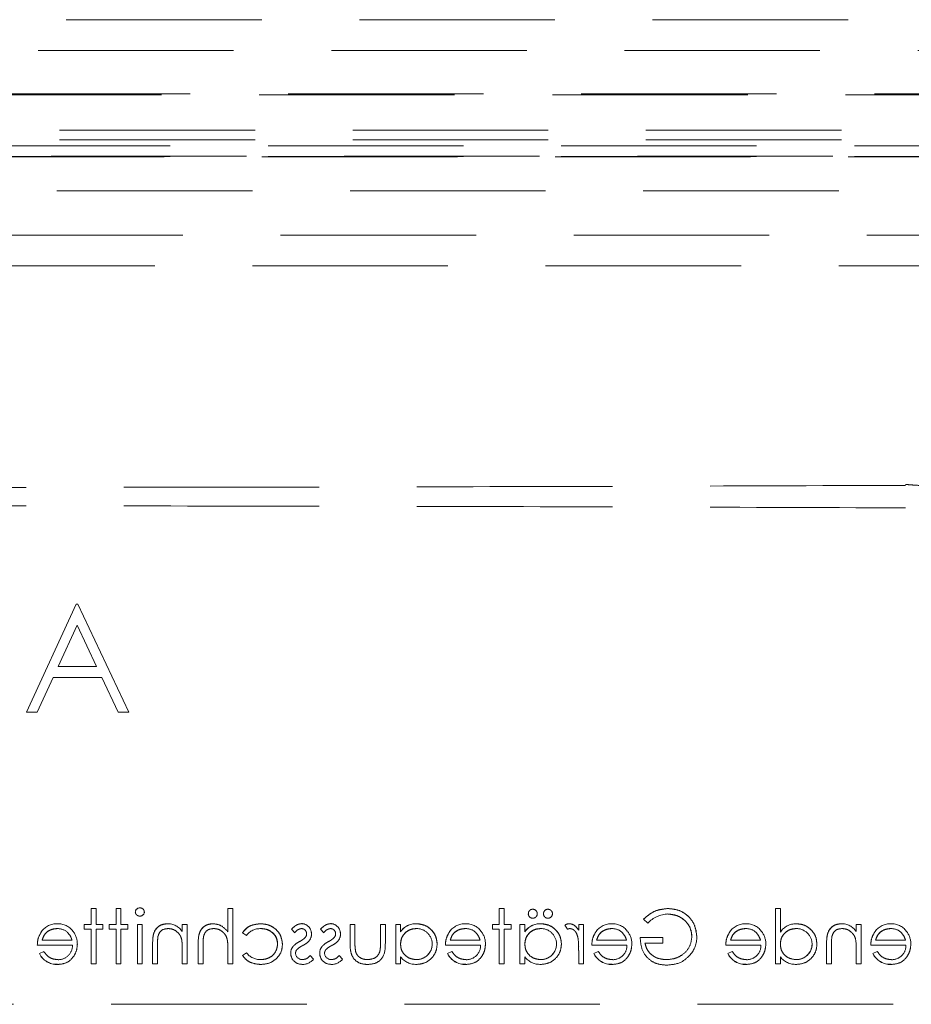
# Model space of a CAD drawing. Units: millimetres. Extents: x 11 to 205, y 5 to 292.
# Drawn here: x 97 to 103, y 172 to 178 of the extents above; entities that cross this region are included whole.
import ezdxf

# ---------------------------------------------------------------- set-up
doc = ezdxf.new("R2010")
doc.units = ezdxf.units.MM
doc.linetypes.add('HIDDEN', pattern=[1.905, 1.27, -0.635])

msp = doc.modelspace()

# ---------------------------------------------------------------- linework, layer by layer
at = {"color": 7, "linetype": 'HIDDEN', "lineweight": 18}
for p, q in [((104.7393, 178.3385), (87.5339, 178.3385)), ((84.2366, 178.1385), (108.0366, 178.1385)), ((83.955, 177.8569), (108.3182, 177.8569)), ((85.6727, 177.8492), (106.6006, 177.8492)), ((106.6006, 177.621), (85.6727, 177.621)), ((106.6006, 177.5585), (85.6727, 177.5585)), ((83.8249, 177.5185), (108.4483, 177.5185)), ((108.4501, 177.452), (83.8231, 177.452)), ((83.8249, 177.4502), (108.4483, 177.4502)), ((85.6901, 177.4478), (106.5831, 177.4478)), ((106.5831, 177.2264), (85.6901, 177.2264)), ((108.0366, 176.9385), (84.2366, 176.9385)), ((87.5339, 176.7385), (104.7393, 176.7385)), ((97.8193, 174.5385), (97.4962, 173.8385)), ((97.8283, 174.5385), (97.8193, 174.5385)), ((98.1603, 173.8385), (97.8283, 174.5385)), ((97.7011, 174.1347), (97.8245, 174.4021)), ((97.8245, 174.4021), (97.9512, 174.1347)), ((97.9512, 174.1347), (97.7011, 174.1347)), ((97.5645, 173.8385), (97.668, 174.0629)), ((97.668, 174.0629), (97.9853, 174.0629)), ((97.9853, 174.0629), (98.0918, 173.8385)), ((97.4962, 173.8385), (97.5645, 173.8385)), ((98.0918, 173.8385), (98.1603, 173.8385)), ((97.9472, 172.561), (97.9158, 172.561)), ((97.9158, 172.4578), (97.9158, 172.561)), ((97.9472, 172.4578), (97.9472, 172.561)), ((98.1088, 172.561), (98.0773, 172.561)), ((98.0773, 172.4578), (98.0773, 172.561)), ((98.1088, 172.4578), (98.1088, 172.561)), ((98.8043, 172.4095), (98.8043, 172.561)), ((98.8357, 172.561), (98.8043, 172.561)), ((98.8357, 172.202), (98.8357, 172.561)), ((100.5677, 172.4578), (100.5677, 172.561)), ((100.5991, 172.561), (100.5677, 172.561)), ((100.5991, 172.4578), (100.5991, 172.561)), ((102.3626, 172.202), (102.3626, 172.561)), ((102.394, 172.561), (102.3626, 172.561)), ((102.394, 172.4083), (102.394, 172.561)), ((101.5055, 172.4923), (101.5326, 172.4666)), ((97.8709, 172.4264), (97.8709, 172.4578)), ((97.9158, 172.4578), (97.8709, 172.4578)), ((97.8709, 172.4264), (97.9158, 172.4264)), ((97.9158, 172.202), (97.9158, 172.4264)), ((97.9921, 172.4578), (97.9472, 172.4578)), ((97.9472, 172.202), (97.9472, 172.4264)), ((97.9472, 172.4264), (97.9921, 172.4264)), ((97.9921, 172.4264), (97.9921, 172.4578)), ((98.0325, 172.4264), (98.0325, 172.4578)), ((98.0773, 172.4578), (98.0325, 172.4578)), ((98.0325, 172.4264), (98.0773, 172.4264)), ((98.0773, 172.202), (98.0773, 172.4264)), ((98.1536, 172.4578), (98.1088, 172.4578)), ((98.1088, 172.4264), (98.1536, 172.4264)), ((98.1088, 172.202), (98.1088, 172.4264)), ((98.1536, 172.4264), (98.1536, 172.4578)), ((98.2479, 172.4578), (98.2164, 172.4578)), ((98.2164, 172.202), (98.2164, 172.4578)), ((98.2479, 172.202), (98.2479, 172.4578)), ((98.5081, 172.4117), (98.5081, 172.4578)), ((98.5395, 172.4578), (98.5081, 172.4578)), ((98.5395, 172.202), (98.5395, 172.4578)), ((99.2171, 172.4259), (99.2384, 172.404)), ((99.4055, 172.4259), (99.4269, 172.404)), ((99.6299, 172.4578), (99.5985, 172.4578)), ((99.5985, 172.3333), (99.5985, 172.4578)), ((99.6299, 172.3392), (99.6299, 172.4578)), ((99.7959, 172.3392), (99.7959, 172.4578)), ((99.8273, 172.4578), (99.7959, 172.4578)), ((99.8273, 172.3356), (99.8273, 172.4578)), ((99.8946, 172.202), (99.8946, 172.4578)), ((99.9261, 172.4578), (99.8946, 172.4578)), ((99.9261, 172.4105), (99.9261, 172.4578)), ((100.0295, 172.462), (100.0295, 172.4623)), ((100.5677, 172.4578), (100.5229, 172.4578)), ((100.5229, 172.4264), (100.5229, 172.4578)), ((100.5229, 172.4264), (100.5677, 172.4264)), ((100.5677, 172.202), (100.5677, 172.4264)), ((100.644, 172.4578), (100.5991, 172.4578)), ((100.5991, 172.4264), (100.644, 172.4264)), ((100.5991, 172.202), (100.5991, 172.4264)), ((100.644, 172.4264), (100.644, 172.4578)), ((100.7338, 172.4578), (100.7023, 172.4578)), ((100.7023, 172.202), (100.7023, 172.4578)), ((100.7338, 172.4105), (100.7338, 172.4578)), ((100.8372, 172.462), (100.8372, 172.4623)), ((100.9944, 172.4529), (101.0113, 172.4263)), ((101.0837, 172.4202), (101.0837, 172.4578)), ((101.1152, 172.4578), (101.0837, 172.4578)), ((101.1152, 172.202), (101.1152, 172.4578)), ((102.8876, 172.4117), (102.8876, 172.4578)), ((102.919, 172.4578), (102.8876, 172.4578)), ((102.919, 172.202), (102.919, 172.4578)), ((97.7914, 172.3546), (97.5972, 172.3546)), ((98.3497, 172.3806), (98.3496, 172.3806)), ((98.5029, 172.3631), (98.5031, 172.3631)), ((98.7991, 172.3631), (98.7992, 172.3631)), ((98.8985, 172.4023), (98.9249, 172.386)), ((99.9263, 172.4103), (99.9266, 172.4101)), ((100.4433, 172.3546), (100.2491, 172.3546)), ((100.734, 172.4103), (100.7343, 172.4101)), ((101.3946, 172.3546), (101.2004, 172.3546)), ((101.6312, 172.3725), (101.4831, 172.3725)), ((101.6312, 172.3366), (101.6312, 172.3725)), ((102.2651, 172.3546), (102.0709, 172.3546)), ((102.7292, 172.3806), (102.7291, 172.3806)), ((102.8824, 172.3631), (102.8825, 172.3631)), ((103.2074, 172.3546), (103.0132, 172.3546)), ((97.5658, 172.3232), (97.7942, 172.3232)), ((98.3152, 172.202), (98.3152, 172.3327)), ((98.3466, 172.202), (98.3466, 172.3223)), ((98.5081, 172.202), (98.5081, 172.2945)), ((98.6113, 172.202), (98.6113, 172.3327)), ((98.6427, 172.202), (98.6427, 172.3223)), ((98.8043, 172.202), (98.8043, 172.2945)), ((100.2177, 172.3232), (100.4461, 172.3232)), ((101.169, 172.3232), (101.3974, 172.3232)), ((101.5145, 172.3366), (101.6312, 172.3366)), ((102.0395, 172.3232), (102.2679, 172.3232)), ((102.6946, 172.202), (102.6946, 172.3327)), ((102.7261, 172.202), (102.7261, 172.3223)), ((102.8876, 172.202), (102.8876, 172.2945)), ((102.9818, 172.3232), (103.2102, 172.3232)), ((97.6072, 172.2828), (97.5793, 172.2681)), ((98.9248, 172.2738), (98.8985, 172.2566)), ((99.3612, 172.2316), (99.3398, 172.2559)), ((99.5497, 172.2316), (99.5283, 172.2559)), ((99.9261, 172.202), (99.9261, 172.2463)), ((100.0294, 172.2298), (100.0294, 172.2293)), ((100.2591, 172.2828), (100.2312, 172.2681)), ((100.7338, 172.202), (100.7338, 172.2463)), ((100.8371, 172.2298), (100.8371, 172.2293)), ((101.0837, 172.202), (101.0837, 172.288)), ((101.2104, 172.2828), (101.1825, 172.2681)), ((102.0809, 172.2828), (102.053, 172.2681)), ((102.394, 172.202), (102.394, 172.2463)), ((102.4974, 172.2298), (102.4974, 172.2293)), ((103.0232, 172.2828), (102.9953, 172.2681)), ((97.9158, 172.202), (97.9472, 172.202)), ((98.0773, 172.202), (98.1088, 172.202)), ((98.2164, 172.202), (98.2479, 172.202)), ((98.3152, 172.202), (98.3466, 172.202)), ((98.5081, 172.202), (98.5395, 172.202)), ((98.6113, 172.202), (98.6427, 172.202)), ((98.8043, 172.202), (98.8357, 172.202)), ((99.8946, 172.202), (99.9261, 172.202)), ((100.5677, 172.202), (100.5991, 172.202)), ((100.7023, 172.202), (100.7338, 172.202)), ((101.0837, 172.202), (101.1152, 172.202)), ((102.3626, 172.202), (102.394, 172.202)), ((102.6946, 172.202), (102.7261, 172.202)), ((102.8876, 172.202), (102.919, 172.202)), ((106.9366, 171.9385), (85.3366, 171.9385))]:
    msp.add_line(p, q, dxfattribs=at)
at = {"color": 7, "linetype": 'HIDDEN', "lineweight": 18, "flags": 128}
for points in [[(97.5793, 172.2681), (97.5792, 172.2681), (97.5792, 172.2681)], [(100.2312, 172.2681), (100.2312, 172.2681), (100.2312, 172.2681)], [(101.1825, 172.2681), (101.1824, 172.2681), (101.1824, 172.2681)], [(102.053, 172.2681), (102.053, 172.2681), (102.0529, 172.2681)], [(102.9953, 172.2681), (102.9953, 172.2681), (102.9953, 172.2681)]]:
    msp.add_lwpolyline(points, dxfattribs=at)
at = {"color": 7, "linetype": 'HIDDEN', "lineweight": 18}
for centre, radius, start, end in [((98.2314, 172.5363), 0.0291, 88.23413, 175.67644), ((100.7844, 172.5285), 0.0279, 88.05253, 182.29066), ((100.786, 172.5277), 0.0285, 359.27235, 91.19523), ((100.8831, 172.5285), 0.0279, 88.05253, 182.29066), ((100.8847, 172.5277), 0.0285, 359.27235, 91.19523), ((98.2327, 172.5411), 0.0295, 269.11759, 354.6033), ((100.7845, 172.5266), 0.0282, 178.57266, 271.79165), ((100.7855, 172.527), 0.0289, 269.8039, 0.68485), ((100.8832, 172.5266), 0.0282, 178.57266, 271.79165), ((100.8842, 172.527), 0.0289, 269.8039, 0.68485), ((101.674, 172.3283), 0.1978, 92.94533, 135.61458), ((97.6934, 172.3365), 0.1257, 88.51344, 142.87887), ((97.6967, 172.3308), 0.1, 49.84815, 90.98028), ((97.7028, 172.3456), 0.1161, 36.33057, 93.03043), ((98.4112, 172.3463), 0.1163, 33.99933, 90.20277), ((99.0125, 172.3218), 0.1086, 87.17306, 143.78357), ((99.2825, 172.3983), 0.0645, 357.24541, 89.89783), ((99.4709, 172.3983), 0.0645, 357.24541, 89.89783), ((100.0249, 172.3432), 0.1195, 87.77627, 145.73978), ((100.0249, 172.3432), 0.1193, 87.77212, 145.74939), ((100.0249, 172.3432), 0.1189, 87.77212, 145.74939), ((100.0307, 172.3292), 0.1016, 0.62166, 90.86671), ((100.3453, 172.3365), 0.1257, 88.51344, 142.87887), ((100.3487, 172.3308), 0.1, 49.84815, 90.98028), ((100.3547, 172.3456), 0.1161, 36.33057, 93.03043), ((100.8326, 172.3432), 0.1195, 87.77627, 145.73978), ((100.8326, 172.3432), 0.1193, 87.77212, 145.74939), ((100.8326, 172.3432), 0.1189, 87.77212, 145.74939), ((100.8384, 172.3292), 0.1016, 0.62166, 90.86671), ((101.021, 172.4196), 0.0426, 89.53549, 128.59958), ((101.0372, 172.3736), 0.0587, 99.8232, 116.22245), ((101.2966, 172.3365), 0.1257, 88.51344, 142.87887), ((101.2999, 172.3308), 0.1, 49.84815, 90.98028), ((101.306, 172.3456), 0.1161, 36.33057, 93.03043), ((102.1671, 172.3365), 0.1257, 88.51344, 142.87887), ((102.1704, 172.3308), 0.1, 49.84815, 90.98028), ((102.1765, 172.3456), 0.1161, 36.33057, 93.03043), ((102.4944, 172.343), 0.1191, 88.49697, 146.9455), ((102.4986, 172.3292), 0.1016, 0.62166, 90.86671), ((102.7907, 172.3463), 0.1163, 33.99933, 90.20277), ((103.1094, 172.3365), 0.1257, 88.51344, 142.87887), ((103.1128, 172.3308), 0.1, 49.84815, 90.98028), ((103.1188, 172.3456), 0.1161, 36.33057, 93.03043), ((97.6938, 172.3316), 0.1321, 358.96867, 38.92169), ((98.7923, 172.3272), 0.4458, 173.12179, 180.62731), ((98.7923, 172.3272), 0.4457, 173.12179, 180.62731), ((98.7923, 172.3272), 0.4459, 176.4824, 177.22872), ((98.1899, 172.3077), 0.3179, 357.63522, 10.0414), ((98.1899, 172.3077), 0.3181, 357.63522, 10.0414), ((98.4891, 172.3079), 0.3149, 357.56326, 10.08976), ((98.4891, 172.3079), 0.315, 357.56326, 10.08976), ((99.2846, 172.3956), 0.031, 315.18039, 1.60309), ((99.2866, 172.3911), 0.0602, 324.14209, 3.82147), ((99.4731, 172.3956), 0.031, 315.18039, 1.60309), ((99.4751, 172.3911), 0.0602, 324.14209, 3.82147), ((100.3457, 172.3316), 0.1321, 358.96867, 38.92169), ((100.6592, 172.3088), 0.4242, 357.19155, 9.0787), ((100.6592, 172.3088), 0.4243, 357.19155, 9.0787), ((100.6592, 172.3088), 0.4244, 0.84178, 9.04718), ((101.297, 172.3316), 0.1321, 358.96867, 38.92169), ((101.6755, 172.3741), 0.1753, 319.11384, 1.01572), ((102.1675, 172.3316), 0.1321, 358.96867, 38.92169), ((103.1717, 172.3272), 0.4458, 173.12179, 180.62731), ((103.1717, 172.3272), 0.4457, 173.12179, 180.62731), ((103.1717, 172.3272), 0.4459, 176.4824, 177.22872), ((102.5693, 172.3077), 0.3179, 357.63522, 10.0414), ((102.5693, 172.3077), 0.3181, 357.63522, 10.0414), ((103.1098, 172.3316), 0.1321, 358.96867, 38.92169), ((97.7023, 172.3205), 0.0919, 269.40777, 1.64226), ((98.1899, 172.3077), 0.3182, 2.12631, 5.74903), ((98.1899, 172.3077), 0.3182, 0, 2.12631), ((98.4891, 172.3079), 0.3151, 2.09177, 5.76327), ((98.4891, 172.3079), 0.3151, 0, 2.09177), ((99.2749, 172.2745), 0.062, 144.10202, 182.811), ((99.2795, 172.2713), 0.0354, 139.17317, 181.88742), ((99.4634, 172.2745), 0.062, 144.10202, 182.811), ((99.468, 172.2713), 0.0354, 139.17317, 181.88742), ((100.0301, 172.3318), 0.1025, 269.60041, 359.13655), ((100.0301, 172.3318), 0.102, 269.60041, 359.13655), ((100.0301, 172.3318), 0.1028, 269.60391, 347.81551), ((100.3542, 172.3205), 0.0919, 269.40777, 1.64226), ((100.8378, 172.3318), 0.1025, 269.60041, 359.13655), ((100.8378, 172.3318), 0.102, 269.60041, 359.13655), ((100.8378, 172.3318), 0.1028, 269.60391, 347.81551), ((101.3055, 172.3205), 0.0919, 269.40777, 1.64226), ((102.176, 172.3205), 0.0919, 269.40777, 1.64226), ((102.4981, 172.3318), 0.1025, 269.60041, 359.13655), ((102.4981, 172.3318), 0.102, 269.60041, 359.13655), ((102.4981, 172.3318), 0.1028, 269.60391, 347.81551), ((102.5693, 172.3077), 0.3182, 2.12631, 5.74903), ((102.5693, 172.3077), 0.3182, 0, 2.12631), ((103.1183, 172.3205), 0.0919, 269.40777, 1.64226), ((97.6915, 172.3223), 0.1246, 205.77399, 272.72177), ((97.6915, 172.3223), 0.1244, 205.77338, 272.72358), ((97.6915, 172.3223), 0.124, 205.77338, 272.72358), ((99.015, 172.3424), 0.1133, 217.25239, 271.36484), ((99.2838, 172.2693), 0.071, 178.30848, 273.02352), ((99.2878, 172.2733), 0.0442, 184.15118, 271.77766), ((99.2866, 172.2958), 0.0984, 270.53259, 319.24665), ((99.4722, 172.2693), 0.071, 178.30848, 273.02352), ((99.4762, 172.2733), 0.0442, 184.15118, 271.77766), ((99.4751, 172.2958), 0.0984, 270.53259, 319.24665), ((100.0249, 172.3225), 0.1244, 217.66181, 272.59088), ((100.3434, 172.3223), 0.1246, 205.77399, 272.72177), ((100.3434, 172.3223), 0.1244, 205.77338, 272.72358), ((100.3434, 172.3223), 0.124, 205.77338, 272.72358), ((100.8326, 172.3225), 0.1244, 217.66181, 272.59088), ((101.2947, 172.3223), 0.1246, 205.77399, 272.72177), ((101.2947, 172.3223), 0.1244, 205.77338, 272.72358), ((101.2947, 172.3223), 0.124, 205.77338, 272.72358), ((102.1652, 172.3223), 0.1246, 205.77399, 272.72177), ((102.1652, 172.3223), 0.1244, 205.77338, 272.72358), ((102.1652, 172.3223), 0.124, 205.77338, 272.72358), ((102.4928, 172.3225), 0.1244, 217.66181, 272.59088), ((103.1075, 172.3223), 0.1246, 205.77399, 272.72177), ((103.1075, 172.3223), 0.1244, 205.77338, 272.72358), ((103.1075, 172.3223), 0.124, 205.77338, 272.72358)]:
    msp.add_arc(centre, radius, start, end, dxfattribs=at)
for points, knots in [([(103.2076, 175.3118), (102.6342, 175.3097), (101.4877, 175.3055), (99.746, 175.3013), (97.9946, 175.2985), (96.8227, 175.2981), (96.2366, 175.2979)], [0, 0, 0, 0, 0.250004, 0.499944, 0.749867, 1, 1, 1, 1]), ([(103.2076, 175.3179), (103.2207, 175.3167), (103.2498, 175.314), (103.2792, 175.3123), (103.2953, 175.3114)], [0, 0, 0, 0, 0.449858, 1, 1, 1, 1]), ([(103.2076, 175.1652), (102.6342, 175.1673), (101.4877, 175.1716), (99.746, 175.1757), (97.9946, 175.1785), (96.8227, 175.1789), (96.2366, 175.1791)], [0, 0, 0, 0, 0.250007, 0.499943, 0.749867, 1, 1, 1, 1]), ([(98.2613, 172.5384), (98.2607, 172.5426), (98.2596, 172.5508), (98.2514, 172.5595), (98.242, 172.5647), (98.2355, 172.5652), (98.2323, 172.5655)], [0, 0, 0, 0, 0.279277, 0.558809, 0.779476, 1, 1, 1, 1]), ([(101.6628, 172.561), (101.6295, 172.5569), (101.5699, 172.5494), (101.5252, 172.5098), (101.5055, 172.4923)], [0, 0, 0, 0, 0.558577, 1, 1, 1, 1]), ([(101.5055, 172.4923), (101.5312, 172.5141), (101.5771, 172.553), (101.6366, 172.5586), (101.6628, 172.561)], [0, 0, 0, 0, 0.559639, 1, 1, 1, 1]), ([(101.8511, 172.3772), (101.8476, 172.4046), (101.8407, 172.4595), (101.7904, 172.521), (101.7276, 172.5558), (101.6844, 172.5593), (101.6628, 172.561)], [0, 0, 0, 0, 0.279602, 0.559071, 0.779413, 1, 1, 1, 1]), ([(101.6628, 172.561), (101.6903, 172.5581), (101.7454, 172.5524), (101.8081, 172.5036), (101.8447, 172.4419), (101.849, 172.3987), (101.8511, 172.3772)], [0, 0, 0, 0, 0.279865, 0.559266, 0.779642, 1, 1, 1, 1]), ([(98.203, 172.5384), (98.2036, 172.5343), (98.2048, 172.526), (98.2132, 172.5175), (98.2225, 172.5124), (98.229, 172.5119), (98.2323, 172.5116)], [0, 0, 0, 0, 0.2791472, 0.5588805, 0.7793297, 1, 1, 1, 1]), ([(101.6639, 172.5251), (101.686, 172.5224), (101.7303, 172.517), (101.782, 172.4797), (101.8138, 172.4308), (101.8177, 172.396), (101.8196, 172.3786)], [0, 0, 0, 0, 0.2798467, 0.5595532, 0.779833, 1, 1, 1, 1]), ([(101.8196, 172.3786), (101.8164, 172.4007), (101.81, 172.445), (101.767, 172.4929), (101.7161, 172.5201), (101.6813, 172.5234), (101.6639, 172.5251)], [0, 0, 0, 0, 0.279275, 0.558728, 0.779414, 1, 1, 1, 1]), ([(97.5972, 172.3546), (97.6011, 172.3667), (97.6087, 172.3909), (97.6356, 172.4152), (97.6654, 172.4285), (97.6851, 172.4301), (97.695, 172.4309)], [0, 0, 0, 0, 0.280151, 0.559206, 0.779633, 1, 1, 1, 1]), ([(97.695, 172.4309), (97.6825, 172.4296), (97.6574, 172.427), (97.6262, 172.4089), (97.6059, 172.383), (97.6001, 172.3641), (97.5972, 172.3546)], [0, 0, 0, 0, 0.279796, 0.559608, 0.779455, 1, 1, 1, 1]), ([(98.4108, 172.4623), (98.3993, 172.4613), (98.3764, 172.4593), (98.3463, 172.4409), (98.3158, 172.4), (98.3154, 172.3604), (98.3152, 172.3327)], [0, 0, 0, 0, 0.1870229, 0.3739112, 0.5606025, 1, 1, 1, 1]), ([(98.3152, 172.3327), (98.3153, 172.3498), (98.3157, 172.384), (98.3334, 172.4302), (98.3703, 172.4579), (98.3973, 172.4608), (98.4108, 172.4623)], [0, 0, 0, 0, 0.281562, 0.560094, 0.779954, 1, 1, 1, 1]), ([(98.3503, 172.3805), (98.3528, 172.3887), (98.3578, 172.4049), (98.3805, 172.4273), (98.4027, 172.4295), (98.4163, 172.4309)], [0, 0, 0, 0, 0.2812012, 0.5613369, 1, 1, 1, 1]), ([(98.4163, 172.4309), (98.4274, 172.4297), (98.4495, 172.4274), (98.4756, 172.4094), (98.4945, 172.3878), (98.5003, 172.3714), (98.5033, 172.3632)], [0, 0, 0, 0, 0.279553, 0.559385, 0.779711, 1, 1, 1, 1]), ([(98.7069, 172.4623), (98.6955, 172.4613), (98.6725, 172.4593), (98.6425, 172.4408), (98.6118, 172.4), (98.6115, 172.3604), (98.6113, 172.3327)], [0, 0, 0, 0, 0.187027, 0.373888, 0.560611, 1, 1, 1, 1]), ([(98.6113, 172.3327), (98.6115, 172.3498), (98.6119, 172.384), (98.6295, 172.4303), (98.6665, 172.4579), (98.6935, 172.4608), (98.7069, 172.4623)], [0, 0, 0, 0, 0.281578, 0.560088, 0.779948, 1, 1, 1, 1]), ([(98.6464, 172.3805), (98.649, 172.3886), (98.6542, 172.4048), (98.6768, 172.4273), (98.6989, 172.4295), (98.7125, 172.4309)], [0, 0, 0, 0, 0.281296, 0.561464, 1, 1, 1, 1]), ([(98.8043, 172.4095), (98.7894, 172.4259), (98.7629, 172.4552), (98.724, 172.4601), (98.7069, 172.4623)], [0, 0, 0, 0, 0.559931, 1, 1, 1, 1]), ([(98.7125, 172.4309), (98.7236, 172.4297), (98.7458, 172.4274), (98.7717, 172.4094), (98.7906, 172.3878), (98.7965, 172.3714), (98.7994, 172.3632)], [0, 0, 0, 0, 0.279571, 0.55942, 0.779717, 1, 1, 1, 1]), ([(99.0156, 172.4623), (98.9891, 172.4594), (98.9419, 172.4542), (98.9117, 172.4182), (98.8985, 172.4023)], [0, 0, 0, 0, 0.560654, 1, 1, 1, 1]), ([(98.8985, 172.4023), (98.9061, 172.4128), (98.9213, 172.4337), (98.9626, 172.4563), (98.9955, 172.46), (99.0156, 172.4623)], [0, 0, 0, 0, 0.280076, 0.560464, 1, 1, 1, 1]), ([(99.1588, 172.3278), (99.156, 172.3483), (99.1505, 172.3892), (99.1113, 172.434), (99.0639, 172.4586), (99.0317, 172.461), (99.0156, 172.4623)], [0, 0, 0, 0, 0.279385, 0.558773, 0.779275, 1, 1, 1, 1]), ([(99.0156, 172.4623), (99.0361, 172.4602), (99.0771, 172.4562), (99.1251, 172.4216), (99.1537, 172.3761), (99.1571, 172.3439), (99.1588, 172.3278)], [0, 0, 0, 0, 0.280043, 0.559509, 0.779799, 1, 1, 1, 1]), ([(99.0179, 172.4309), (99.0334, 172.4295), (99.0645, 172.4267), (99.1007, 172.4007), (99.1238, 172.3672), (99.1261, 172.3428), (99.1273, 172.3306)], [0, 0, 0, 0, 0.280133, 0.559773, 0.779923, 1, 1, 1, 1]), ([(99.1273, 172.3306), (99.1253, 172.3461), (99.1212, 172.3772), (99.0903, 172.41), (99.0545, 172.4283), (99.0301, 172.43), (99.0179, 172.4309)], [0, 0, 0, 0, 0.279125, 0.558831, 0.779229, 1, 1, 1, 1]), ([(99.2826, 172.4623), (99.2754, 172.4615), (99.261, 172.4599), (99.2382, 172.447), (99.2251, 172.4339), (99.2171, 172.4259)], [0, 0, 0, 0, 0.279535, 0.559741, 1, 1, 1, 1]), ([(99.2384, 172.404), (99.2451, 172.4117), (99.2571, 172.4254), (99.2748, 172.4292), (99.2826, 172.4309)], [0, 0, 0, 0, 0.562087, 1, 1, 1, 1]), ([(99.2826, 172.4309), (99.2875, 172.4302), (99.2975, 172.4289), (99.3081, 172.4192), (99.3147, 172.4082), (99.3154, 172.4004), (99.3158, 172.3965)], [0, 0, 0, 0, 0.279312, 0.559111, 0.779509, 1, 1, 1, 1]), ([(99.471, 172.4623), (99.4638, 172.4615), (99.4495, 172.4599), (99.4266, 172.447), (99.4135, 172.4339), (99.4055, 172.4259)], [0, 0, 0, 0, 0.2795931, 0.5597124, 1, 1, 1, 1]), ([(99.4269, 172.404), (99.4336, 172.4117), (99.4456, 172.4254), (99.4633, 172.4292), (99.471, 172.4309)], [0, 0, 0, 0, 0.56199, 1, 1, 1, 1]), ([(99.471, 172.4309), (99.476, 172.4302), (99.486, 172.4289), (99.4965, 172.4192), (99.5032, 172.4082), (99.5039, 172.4004), (99.5043, 172.3965)], [0, 0, 0, 0, 0.279317, 0.559121, 0.779524, 1, 1, 1, 1]), ([(99.9261, 172.3294), (99.9277, 172.3445), (99.9311, 172.3749), (99.9594, 172.4082), (99.9934, 172.4281), (100.0172, 172.4299), (100.0291, 172.4309)], [0, 0, 0, 0, 0.2796684, 0.5592127, 0.7795071, 1, 1, 1, 1]), ([(100.0291, 172.4309), (100.014, 172.4293), (99.9837, 172.426), (99.9496, 172.3988), (99.929, 172.3651), (99.927, 172.3413), (99.9261, 172.3294)], [0, 0, 0, 0, 0.279701, 0.559333, 0.779534, 1, 1, 1, 1]), ([(100.1639, 172.3306), (100.1614, 172.3502), (100.1566, 172.3894), (100.1195, 172.4321), (100.0758, 172.4583), (100.045, 172.461), (100.0295, 172.4623)], [0, 0, 0, 0, 0.279402, 0.559188, 0.779552, 1, 1, 1, 1]), ([(100.0295, 172.4623), (100.0492, 172.46), (100.0884, 172.4555), (100.1321, 172.42), (100.1596, 172.3768), (100.1625, 172.346), (100.1639, 172.3306)], [0, 0, 0, 0, 0.279625, 0.55944, 0.779721, 1, 1, 1, 1]), ([(100.2491, 172.3546), (100.253, 172.3667), (100.2606, 172.3909), (100.2875, 172.4152), (100.3173, 172.4285), (100.3371, 172.4301), (100.3469, 172.4309)], [0, 0, 0, 0, 0.28015, 0.559204, 0.77959, 1, 1, 1, 1]), ([(100.3469, 172.4309), (100.3344, 172.4296), (100.3093, 172.427), (100.2782, 172.4089), (100.2578, 172.383), (100.252, 172.3641), (100.2491, 172.3546)], [0, 0, 0, 0, 0.279838, 0.55961, 0.779456, 1, 1, 1, 1]), ([(100.7338, 172.3294), (100.7354, 172.3445), (100.7388, 172.3749), (100.7671, 172.4082), (100.8011, 172.4281), (100.8249, 172.4299), (100.8368, 172.4309)], [0, 0, 0, 0, 0.2796684, 0.5592127, 0.7795071, 1, 1, 1, 1]), ([(100.8368, 172.4309), (100.8217, 172.4293), (100.7914, 172.426), (100.7573, 172.3988), (100.7367, 172.3651), (100.7347, 172.3413), (100.7338, 172.3294)], [0, 0, 0, 0, 0.2797046, 0.5593402, 0.7795254, 1, 1, 1, 1]), ([(100.9716, 172.3306), (100.9691, 172.3502), (100.9643, 172.3894), (100.9272, 172.4321), (100.8835, 172.4583), (100.8526, 172.461), (100.8372, 172.4623)], [0, 0, 0, 0, 0.279397, 0.559196, 0.779556, 1, 1, 1, 1]), ([(100.8372, 172.4623), (100.8568, 172.46), (100.8961, 172.4555), (100.9398, 172.42), (100.9673, 172.3768), (100.9702, 172.346), (100.9716, 172.3306)], [0, 0, 0, 0, 0.279621, 0.559432, 0.779724, 1, 1, 1, 1]), ([(101.0837, 172.4202), (101.075, 172.4322), (101.0627, 172.4489), (101.0387, 172.4607), (101.0271, 172.4618), (101.0213, 172.4623)], [0, 0, 0, 0, 0.558758, 0.779474, 1, 1, 1, 1]), ([(101.0273, 172.4309), (101.0347, 172.4293), (101.0496, 172.426), (101.0686, 172.4054), (101.0745, 172.387), (101.0781, 172.3758)], [0, 0, 0, 0, 0.278354, 0.558801, 1, 1, 1, 1]), ([(101.2004, 172.3546), (101.2043, 172.3667), (101.2119, 172.3909), (101.2388, 172.4152), (101.2686, 172.4285), (101.2883, 172.4301), (101.2982, 172.4309)], [0, 0, 0, 0, 0.28015, 0.559204, 0.77959, 1, 1, 1, 1]), ([(101.2982, 172.4309), (101.2857, 172.4296), (101.2606, 172.427), (101.2294, 172.4089), (101.2091, 172.383), (101.2033, 172.3641), (101.2004, 172.3546)], [0, 0, 0, 0, 0.279835, 0.559643, 0.779459, 1, 1, 1, 1]), ([(102.0709, 172.3546), (102.0748, 172.3667), (102.0824, 172.3909), (102.1093, 172.4152), (102.1391, 172.4285), (102.1589, 172.4301), (102.1687, 172.4309)], [0, 0, 0, 0, 0.2801625, 0.5592117, 0.7795939, 1, 1, 1, 1]), ([(102.1687, 172.4309), (102.1562, 172.4296), (102.1311, 172.427), (102.0999, 172.4089), (102.0796, 172.383), (102.0738, 172.3641), (102.0709, 172.3546)], [0, 0, 0, 0, 0.279831, 0.559634, 0.779446, 1, 1, 1, 1]), ([(102.394, 172.3294), (102.3957, 172.3445), (102.399, 172.3749), (102.4273, 172.4082), (102.4614, 172.4281), (102.4852, 172.4299), (102.4971, 172.4309)], [0, 0, 0, 0, 0.2796684, 0.5592127, 0.7795071, 1, 1, 1, 1]), ([(102.4971, 172.4309), (102.4819, 172.4293), (102.4516, 172.426), (102.4175, 172.3988), (102.397, 172.3651), (102.395, 172.3413), (102.394, 172.3294)], [0, 0, 0, 0, 0.279701, 0.559333, 0.779534, 1, 1, 1, 1]), ([(102.6318, 172.3306), (102.6294, 172.3502), (102.6245, 172.3894), (102.5875, 172.4321), (102.5437, 172.4583), (102.5129, 172.461), (102.4975, 172.4623)], [0, 0, 0, 0, 0.279392, 0.559193, 0.779554, 1, 1, 1, 1]), ([(102.4975, 172.4623), (102.5171, 172.46), (102.5563, 172.4555), (102.6001, 172.42), (102.6276, 172.3768), (102.6304, 172.346), (102.6318, 172.3306)], [0, 0, 0, 0, 0.279625, 0.55944, 0.779721, 1, 1, 1, 1]), ([(102.7903, 172.4623), (102.7788, 172.4613), (102.7559, 172.4593), (102.7258, 172.4409), (102.6952, 172.4), (102.6949, 172.3604), (102.6946, 172.3327)], [0, 0, 0, 0, 0.1870229, 0.3739112, 0.5606025, 1, 1, 1, 1]), ([(102.6946, 172.3327), (102.6948, 172.3498), (102.6952, 172.384), (102.7129, 172.4302), (102.7498, 172.4579), (102.7768, 172.4608), (102.7903, 172.4623)], [0, 0, 0, 0, 0.281562, 0.560094, 0.779954, 1, 1, 1, 1]), ([(102.7298, 172.3805), (102.7323, 172.3887), (102.7373, 172.4049), (102.76, 172.4273), (102.7822, 172.4295), (102.7957, 172.4309)], [0, 0, 0, 0, 0.2812012, 0.5613369, 1, 1, 1, 1]), ([(102.7957, 172.4309), (102.8068, 172.4297), (102.829, 172.4274), (102.855, 172.4094), (102.874, 172.3878), (102.8798, 172.3714), (102.8828, 172.3632)], [0, 0, 0, 0, 0.279553, 0.559385, 0.779711, 1, 1, 1, 1]), ([(103.0132, 172.3546), (103.0171, 172.3667), (103.0248, 172.3909), (103.0516, 172.4152), (103.0814, 172.4285), (103.1012, 172.4301), (103.111, 172.4309)], [0, 0, 0, 0, 0.2801625, 0.5592117, 0.7795939, 1, 1, 1, 1]), ([(103.111, 172.4309), (103.0985, 172.4296), (103.0734, 172.427), (103.0423, 172.4089), (103.0219, 172.383), (103.0161, 172.3641), (103.0132, 172.3546)], [0, 0, 0, 0, 0.279831, 0.559634, 0.779446, 1, 1, 1, 1]), ([(97.5936, 172.4119), (97.5845, 172.3966), (97.5682, 172.369), (97.5665, 172.3372), (97.5658, 172.3232)], [0, 0, 0, 0, 0.558906, 1, 1, 1, 1]), ([(97.7609, 172.4069), (97.7686, 172.3983), (97.7822, 172.3828), (97.7886, 172.3632), (97.7914, 172.3546)], [0, 0, 0, 0, 0.558827, 1, 1, 1, 1]), ([(98.6427, 172.3223), (98.6427, 172.3333), (98.6426, 172.3527), (98.6452, 172.372), (98.6464, 172.3805)], [0, 0, 0, 0, 0.560233, 1, 1, 1, 1]), ([(99.3071, 172.3732), (99.3009, 172.3675), (99.2897, 172.3573), (99.2764, 172.3501), (99.2706, 172.3469)], [0, 0, 0, 0, 0.5589864, 1, 1, 1, 1]), ([(99.2914, 172.3209), (99.3007, 172.3261), (99.3173, 172.3354), (99.33, 172.3495), (99.3355, 172.3558)], [0, 0, 0, 0, 0.560646, 1, 1, 1, 1]), ([(99.4956, 172.3732), (99.4893, 172.3675), (99.4782, 172.3573), (99.4649, 172.3501), (99.459, 172.3469)], [0, 0, 0, 0, 0.559031, 1, 1, 1, 1]), ([(99.4799, 172.3209), (99.4892, 172.3261), (99.5058, 172.3354), (99.5184, 172.3495), (99.524, 172.3558)], [0, 0, 0, 0, 0.560646, 1, 1, 1, 1]), ([(100.2456, 172.4119), (100.2364, 172.3966), (100.2202, 172.369), (100.2185, 172.3372), (100.2177, 172.3232)], [0, 0, 0, 0, 0.558906, 1, 1, 1, 1]), ([(100.4128, 172.4069), (100.4205, 172.3983), (100.4341, 172.3828), (100.4405, 172.3632), (100.4433, 172.3546)], [0, 0, 0, 0, 0.558847, 1, 1, 1, 1]), ([(101.0779, 172.3766), (101.0782, 172.3757), (101.0784, 172.3747), (101.0782, 172.3756), (101.0781, 172.3757)], [0, 0, 0, 0, 0.821032, 1, 1, 1, 1]), ([(101.1968, 172.4119), (101.1877, 172.3966), (101.1714, 172.369), (101.1698, 172.3372), (101.169, 172.3232)], [0, 0, 0, 0, 0.558906, 1, 1, 1, 1]), ([(101.3641, 172.4069), (101.3718, 172.3983), (101.3854, 172.3828), (101.3918, 172.3632), (101.3946, 172.3546)], [0, 0, 0, 0, 0.558847, 1, 1, 1, 1]), ([(101.4831, 172.3725), (101.4853, 172.3461), (101.4896, 172.2934), (101.5339, 172.231), (101.5943, 172.1973), (101.6358, 172.1945), (101.6565, 172.1931)], [0, 0, 0, 0, 0.280364, 0.55938, 0.779371, 1, 1, 1, 1]), ([(101.8196, 172.3786), (101.8161, 172.3554), (101.8089, 172.3091), (101.7625, 172.2602), (101.7085, 172.2333), (101.672, 172.2304), (101.6538, 172.229)], [0, 0, 0, 0, 0.27905, 0.558564, 0.779222, 1, 1, 1, 1]), ([(102.0674, 172.4119), (102.0582, 172.3966), (102.0419, 172.369), (102.0403, 172.3372), (102.0395, 172.3232)], [0, 0, 0, 0, 0.558922, 1, 1, 1, 1]), ([(102.2346, 172.4069), (102.2423, 172.3983), (102.2559, 172.3828), (102.2623, 172.3632), (102.2651, 172.3546)], [0, 0, 0, 0, 0.558801, 1, 1, 1, 1]), ([(103.0097, 172.4119), (103.0006, 172.3966), (102.9842, 172.369), (102.9826, 172.3372), (102.9818, 172.3232)], [0, 0, 0, 0, 0.558922, 1, 1, 1, 1]), ([(103.177, 172.4069), (103.1846, 172.3983), (103.1982, 172.3828), (103.2046, 172.3632), (103.2074, 172.3546)], [0, 0, 0, 0, 0.558801, 1, 1, 1, 1]), ([(97.6974, 172.1975), (97.7169, 172.1993), (97.7557, 172.2028), (97.7975, 172.2401), (97.8219, 172.2838), (97.8247, 172.3141), (97.8261, 172.3292)], [0, 0, 0, 0, 0.279889, 0.558856, 0.779463, 1, 1, 1, 1]), ([(99.1273, 172.3306), (99.1251, 172.3151), (99.1207, 172.2839), (99.0907, 172.25), (99.0545, 172.2317), (99.0299, 172.2299), (99.0177, 172.229)], [0, 0, 0, 0, 0.279347, 0.558775, 0.779285, 1, 1, 1, 1]), ([(99.0182, 172.1975), (99.0383, 172.1994), (99.0784, 172.203), (99.1249, 172.2369), (99.1542, 172.2805), (99.1572, 172.3121), (99.1588, 172.3278)], [0, 0, 0, 0, 0.280094, 0.55964, 0.779809, 1, 1, 1, 1]), ([(99.2706, 172.3469), (99.2609, 172.3415), (99.2437, 172.3319), (99.2304, 172.3174), (99.2245, 172.311)], [0, 0, 0, 0, 0.56067, 1, 1, 1, 1]), ([(99.2526, 172.2945), (99.2593, 172.3002), (99.2713, 172.3104), (99.2853, 172.3177), (99.2914, 172.3209)], [0, 0, 0, 0, 0.559123, 1, 1, 1, 1]), ([(99.459, 172.3469), (99.4494, 172.3415), (99.4321, 172.3319), (99.4188, 172.3174), (99.413, 172.311)], [0, 0, 0, 0, 0.560633, 1, 1, 1, 1]), ([(99.4411, 172.2945), (99.4478, 172.3002), (99.4598, 172.3104), (99.4737, 172.3177), (99.4799, 172.3209)], [0, 0, 0, 0, 0.559123, 1, 1, 1, 1]), ([(99.5985, 172.3333), (99.5988, 172.3142), (99.5993, 172.2762), (99.624, 172.2263), (99.6677, 172.2004), (99.6977, 172.1985), (99.7127, 172.1975)], [0, 0, 0, 0, 0.281515, 0.55966, 0.779298, 1, 1, 1, 1]), ([(99.6351, 172.2768), (99.6332, 172.2884), (99.6298, 172.309), (99.6299, 172.33), (99.6299, 172.3392)], [0, 0, 0, 0, 0.559405, 1, 1, 1, 1]), ([(99.7127, 172.1975), (99.7322, 172.1991), (99.771, 172.2022), (99.8254, 172.2533), (99.8266, 172.3044), (99.8273, 172.3356)], [0, 0, 0, 0, 0.280964, 0.559776, 1, 1, 1, 1]), ([(99.7959, 172.3392), (99.796, 172.3279), (99.796, 172.3078), (99.7925, 172.2881), (99.791, 172.2794)], [0, 0, 0, 0, 0.560416, 1, 1, 1, 1]), ([(100.0294, 172.229), (100.0144, 172.2308), (99.9844, 172.2344), (99.9495, 172.26), (99.9291, 172.2939), (99.9271, 172.3175), (99.9261, 172.3294)], [0, 0, 0, 0, 0.279817, 0.559379, 0.779614, 1, 1, 1, 1]), ([(100.0305, 172.1975), (100.0502, 172.1998), (100.0895, 172.2044), (100.133, 172.2406), (100.1599, 172.2843), (100.1626, 172.3152), (100.1639, 172.3306)], [0, 0, 0, 0, 0.279572, 0.559321, 0.779577, 1, 1, 1, 1]), ([(100.3493, 172.1975), (100.3688, 172.1993), (100.4076, 172.2028), (100.4495, 172.2401), (100.4738, 172.2838), (100.4766, 172.3141), (100.478, 172.3292)], [0, 0, 0, 0, 0.279889, 0.558856, 0.779463, 1, 1, 1, 1]), ([(100.8371, 172.229), (100.8221, 172.2308), (100.7921, 172.2344), (100.7572, 172.26), (100.7368, 172.2939), (100.7348, 172.3175), (100.7338, 172.3294)], [0, 0, 0, 0, 0.27982, 0.559386, 0.779605, 1, 1, 1, 1]), ([(100.8382, 172.1975), (100.8579, 172.1998), (100.8972, 172.2044), (100.9407, 172.2406), (100.9676, 172.2843), (100.9702, 172.3152), (100.9716, 172.3306)], [0, 0, 0, 0, 0.279551, 0.559306, 0.779568, 1, 1, 1, 1]), ([(101.3006, 172.1975), (101.3201, 172.1993), (101.3589, 172.2028), (101.4008, 172.2401), (101.4251, 172.2838), (101.4279, 172.3141), (101.4293, 172.3292)], [0, 0, 0, 0, 0.279891, 0.558861, 0.779456, 1, 1, 1, 1]), ([(101.6538, 172.229), (101.6357, 172.2303), (101.5996, 172.2331), (101.5553, 172.2591), (101.5246, 172.2951), (101.5179, 172.3228), (101.5145, 172.3366)], [0, 0, 0, 0, 0.280255, 0.559902, 0.779935, 1, 1, 1, 1]), ([(102.1711, 172.1975), (102.1906, 172.1993), (102.2294, 172.2028), (102.2713, 172.2401), (102.2956, 172.2838), (102.2984, 172.3141), (102.2998, 172.3292)], [0, 0, 0, 0, 0.279866, 0.558861, 0.779458, 1, 1, 1, 1]), ([(102.4974, 172.229), (102.4824, 172.2308), (102.4524, 172.2344), (102.4174, 172.26), (102.3971, 172.2939), (102.395, 172.3175), (102.394, 172.3294)], [0, 0, 0, 0, 0.279817, 0.559379, 0.779614, 1, 1, 1, 1]), ([(102.4985, 172.1975), (102.5181, 172.1998), (102.5575, 172.2044), (102.601, 172.2406), (102.6279, 172.2843), (102.6305, 172.3152), (102.6318, 172.3306)], [0, 0, 0, 0, 0.279572, 0.559321, 0.779577, 1, 1, 1, 1]), ([(103.1134, 172.1975), (103.1329, 172.1993), (103.1717, 172.2028), (103.2136, 172.2401), (103.2379, 172.2838), (103.2407, 172.3141), (103.2421, 172.3292)], [0, 0, 0, 0, 0.279866, 0.558861, 0.779458, 1, 1, 1, 1]), ([(97.7013, 172.229), (97.6908, 172.2298), (97.6696, 172.2316), (97.6337, 172.2469), (97.6172, 172.2692), (97.6072, 172.2828)], [0, 0, 0, 0, 0.280517, 0.560972, 1, 1, 1, 1]), ([(98.8985, 172.2566), (98.9066, 172.2464), (98.9229, 172.226), (98.9642, 172.2025), (98.9977, 172.1994), (99.0182, 172.1975)], [0, 0, 0, 0, 0.280198, 0.560603, 1, 1, 1, 1]), ([(99.3398, 172.2559), (99.3319, 172.2478), (99.3177, 172.2333), (99.2979, 172.2303), (99.2892, 172.229)], [0, 0, 0, 0, 0.560805, 1, 1, 1, 1]), ([(99.5283, 172.2559), (99.5204, 172.2478), (99.5062, 172.2333), (99.4863, 172.2303), (99.4776, 172.229)], [0, 0, 0, 0, 0.56075, 1, 1, 1, 1]), ([(99.7124, 172.229), (99.7033, 172.2295), (99.6851, 172.2305), (99.6618, 172.2415), (99.6442, 172.2573), (99.6381, 172.2703), (99.6351, 172.2768)], [0, 0, 0, 0, 0.280251, 0.560027, 0.780074, 1, 1, 1, 1]), ([(99.791, 172.2794), (99.7871, 172.2708), (99.7794, 172.2536), (99.7512, 172.2332), (99.7271, 172.2306), (99.7124, 172.229)], [0, 0, 0, 0, 0.280147, 0.56056, 1, 1, 1, 1]), ([(100.3533, 172.229), (100.3427, 172.2298), (100.3215, 172.2316), (100.2856, 172.2469), (100.2691, 172.2692), (100.2591, 172.2828)], [0, 0, 0, 0, 0.280517, 0.560972, 1, 1, 1, 1]), ([(101.3045, 172.229), (101.294, 172.2298), (101.2728, 172.2316), (101.2369, 172.2469), (101.2204, 172.2692), (101.2104, 172.2828)], [0, 0, 0, 0, 0.280568, 0.560974, 1, 1, 1, 1]), ([(101.6565, 172.1931), (101.6892, 172.196), (101.7476, 172.2014), (101.7896, 172.2415), (101.8081, 172.2592)], [0, 0, 0, 0, 0.559616, 1, 1, 1, 1]), ([(102.175, 172.229), (102.1645, 172.2298), (102.1433, 172.2316), (102.1074, 172.2469), (102.0909, 172.2692), (102.0809, 172.2828)], [0, 0, 0, 0, 0.280527, 0.560992, 1, 1, 1, 1]), ([(103.1174, 172.229), (103.1068, 172.2298), (103.0856, 172.2316), (103.0497, 172.2469), (103.0332, 172.2692), (103.0232, 172.2828)], [0, 0, 0, 0, 0.280527, 0.560992, 1, 1, 1, 1])]:
    msp.add_open_spline(points, degree=3, knots=knots, dxfattribs=at)

doc.saveas('drawing.dxf')
